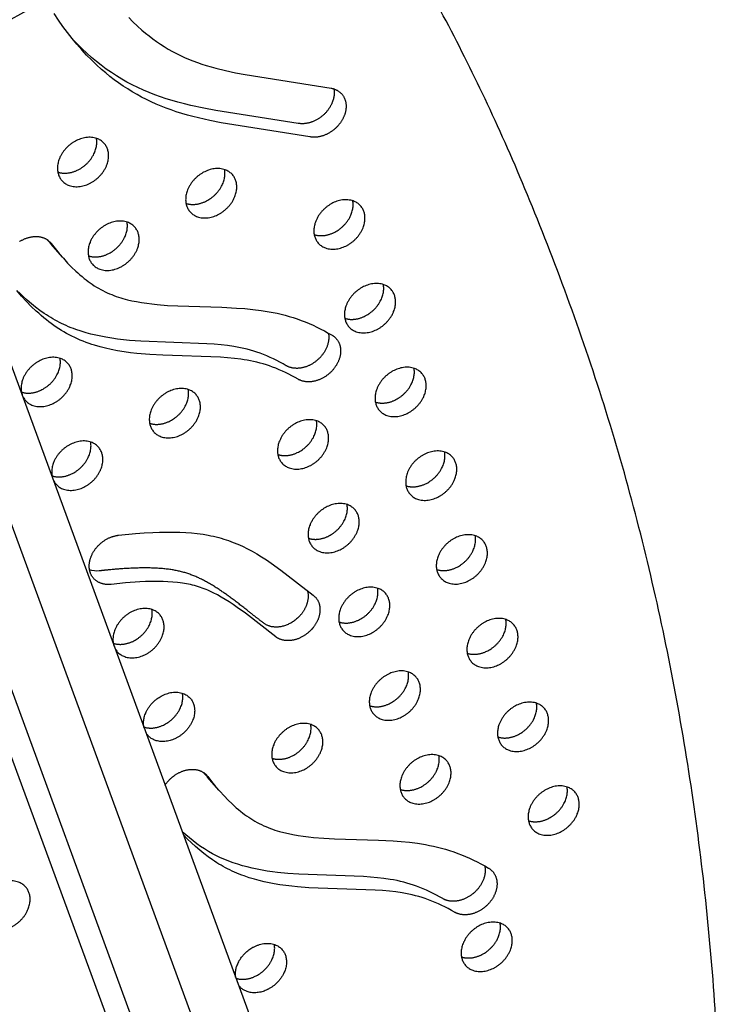
# Model space of a CAD drawing. Units: millimetres. Extents: x 69417 to 83229, y -10359 to 6803.
# Drawn here: x 79501 to 79818, y -793 to -349 of the extents above; entities that cross this region are included whole.
import ezdxf

# ---------------------------------------------------------------- set-up
doc = ezdxf.new("R2010")
doc.units = ezdxf.units.MM
doc.header["$LTSCALE"] = 500
doc.layers.add('Make2D$visible$lines', color=7, linetype='Continuous', true_color=0x000000)

msp = doc.modelspace()

# ---------------------------------------------------------------- linework, layer by layer
at = {"layer": 'Make2D$visible$lines'}
for p, q in [((79273.744, 104.411), (79773.596, -1258.286)), ((79775.104, -1333.601), (79254.396, 85.954)), ((79708.973, -1258.338), (79218.079, 79.94)), ((79728.319, -1280.43), (79229.644, 79.059)), ((79520.285, -455.868), (79515.167, -450.024)), ((79590.791, -696.201), (79585.673, -690.357))]:
    msp.add_line(p, q, dxfattribs=at)
for points in [[(79550.174, -347.815), (79552.105, -349.759), (79554.094, -351.644), (79556.139, -353.467), (79557.743, -354.817), (79559.38, -356.127), (79561.05, -357.395), (79562.751, -358.619), (79564.484, -359.799), (79566.247, -360.932), (79568.04, -362.016), (79569.863, -363.051), (79571.659, -364.006), (79573.48, -364.912), (79575.325, -365.769), (79577.192, -366.575), (79579.151, -367.358), (79581.13, -368.091), (79583.126, -368.776), (79585.136, -369.418), (79587.299, -370.059), (79589.474, -370.658), (79593.855, -371.743), (79598.268, -372.698), (79602.703, -373.552), (79641.397, -379.668), (79641.629, -379.712), (79641.861, -379.762), (79642.092, -379.818), (79642.322, -379.88), (79642.551, -379.949), (79642.779, -380.023), (79643.005, -380.104), (79643.229, -380.191), (79643.451, -380.285), (79643.671, -380.386), (79643.889, -380.493), (79644.104, -380.606), (79644.315, -380.726), (79644.524, -380.853), (79644.729, -380.987), (79644.93, -381.127), (79645.126, -381.274), (79645.319, -381.427), (79645.507, -381.587), (79645.69, -381.753), (79645.868, -381.926), (79646.041, -382.105), (79646.208, -382.29), (79646.37, -382.481), (79646.526, -382.678), (79646.675, -382.881), (79646.818, -383.089), (79646.955, -383.302), (79647.084, -383.521), (79647.207, -383.745), (79647.323, -383.973), (79647.432, -384.207), (79647.534, -384.444), (79647.628, -384.685), (79647.715, -384.931), (79647.795, -385.18), (79647.867, -385.432), (79647.931, -385.687), (79647.988, -385.945), (79648.037, -386.206), (79648.079, -386.468), (79648.113, -386.733), (79648.14, -386.999), (79648.159, -387.267), (79648.17, -387.536), (79648.174, -387.806), (79648.172, -388.076), (79648.161, -388.346), (79648.144, -388.617), (79648.12, -388.887), (79648.09, -389.157), (79648.052, -389.426), (79648.008, -389.695), (79647.958, -389.962), (79647.902, -390.227), (79647.84, -390.491), (79647.772, -390.753), (79647.698, -391.013), (79647.619, -391.271), (79647.535, -391.526), (79647.446, -391.779), (79647.352, -392.029), (79647.254, -392.277), (79647.151, -392.521), (79647.043, -392.764), (79646.929, -393.009), (79646.809, -393.254), (79646.682, -393.5), (79646.549, -393.747), (79646.41, -393.994), (79646.264, -394.241), (79646.112, -394.488), (79645.954, -394.735), (79645.789, -394.981), (79645.617, -395.227), (79645.44, -395.471), (79645.256, -395.714), (79645.065, -395.956), (79644.869, -396.195), (79644.667, -396.433), (79644.458, -396.668), (79644.244, -396.901), (79644.024, -397.131), (79643.798, -397.357), (79643.567, -397.58), (79643.33, -397.8), (79643.088, -398.016), (79642.842, -398.227), (79642.591, -398.434), (79642.335, -398.637), (79642.075, -398.834), (79641.811, -399.026), (79641.543, -399.214), (79641.271, -399.395), (79640.996, -399.571), (79640.719, -399.741), (79640.438, -399.905), (79640.155, -400.062), (79639.87, -400.213), (79639.583, -400.358), (79639.295, -400.496), (79639.005, -400.627), (79638.714, -400.751), (79638.423, -400.869), (79638.131, -400.979), (79637.839, -401.082), (79637.548, -401.179), (79637.256, -401.268), (79636.966, -401.35), (79636.676, -401.425), (79636.388, -401.493), (79636.102, -401.553), (79635.817, -401.607), (79635.534, -401.654), (79635.254, -401.694), (79634.976, -401.727), (79634.7, -401.753), (79634.428, -401.773), (79634.159, -401.786), (79633.893, -401.793), (79633.631, -401.794), (79633.372, -401.789), (79633.117, -401.777), (79632.866, -401.76), (79632.619, -401.737), (79632.376, -401.709), (79632.137, -401.676), (79631.903, -401.637), (79591.917, -395.285), (79586.789, -394.264), (79581.691, -393.111), (79579.156, -392.475), (79576.634, -391.794), (79574.125, -391.066), (79571.632, -390.285), (79569.318, -389.506), (79567.022, -388.675), (79564.746, -387.789), (79562.494, -386.846), (79560.312, -385.862), (79558.156, -384.821), (79556.029, -383.724), (79553.932, -382.571), (79551.81, -381.331), (79549.721, -380.036), (79547.666, -378.686), (79545.647, -377.284), (79543.664, -375.831), (79541.718, -374.328), (79539.81, -372.777), (79537.942, -371.179), (79535.63, -369.089), (79533.382, -366.931), (79531.197, -364.708), (79529.076, -362.424), (79526.825, -359.857), (79524.649, -357.227), (79522.547, -354.536), (79520.519, -351.789), (79518.538, -348.95), (79516.63, -346.06)], [(79642.679, -379.99), (79642.714, -380.19), (79642.745, -380.391), (79642.771, -380.593), (79642.793, -380.796), (79642.81, -381), (79642.824, -381.205), (79642.832, -381.411), (79642.837, -381.617), (79642.837, -381.823), (79642.833, -382.03), (79642.825, -382.237), (79642.813, -382.444), (79642.797, -382.651), (79642.777, -382.857), (79642.753, -383.064), (79642.725, -383.269), (79642.693, -383.475), (79642.657, -383.679), (79642.618, -383.883), (79642.575, -384.086), (79642.48, -384.49), (79642.37, -384.889), (79642.249, -385.282), (79642.115, -385.67), (79641.97, -386.052), (79641.815, -386.427), (79641.707, -386.67), (79641.592, -386.914), (79641.472, -387.16), (79641.345, -387.406), (79641.213, -387.653), (79641.073, -387.9), (79640.928, -388.147), (79640.775, -388.394), (79640.617, -388.641), (79640.452, -388.887), (79640.281, -389.133), (79640.103, -389.377), (79639.919, -389.62), (79639.729, -389.861), (79639.532, -390.101), (79639.33, -390.339), (79639.121, -390.574), (79638.907, -390.807), (79638.687, -391.036), (79638.461, -391.263), (79638.23, -391.486), (79637.993, -391.706), (79637.752, -391.921), (79637.505, -392.133), (79637.254, -392.34), (79636.998, -392.542), (79636.738, -392.74), (79636.474, -392.932), (79636.206, -393.119), (79635.934, -393.301), (79635.66, -393.477), (79635.382, -393.646), (79635.102, -393.81), (79634.819, -393.968), (79634.534, -394.119), (79634.247, -394.264), (79633.958, -394.401), (79633.668, -394.533), (79633.378, -394.657), (79633.086, -394.774), (79632.794, -394.885), (79632.503, -394.988), (79632.211, -395.084), (79631.92, -395.173), (79631.629, -395.255), (79631.34, -395.33), (79631.052, -395.398), (79630.765, -395.459), (79630.48, -395.513), (79630.197, -395.56), (79629.917, -395.599), (79629.639, -395.633), (79629.364, -395.659), (79629.091, -395.679), (79628.822, -395.692), (79628.556, -395.699), (79628.294, -395.7), (79628.035, -395.694), (79627.78, -395.683), (79627.529, -395.666), (79627.282, -395.643), (79627.039, -395.615), (79626.8, -395.581), (79626.566, -395.542), (79589.497, -389.722), (79584.034, -388.698), (79578.176, -387.444), (79575.264, -386.746), (79572.365, -385.992), (79569.733, -385.252), (79567.117, -384.457), (79564.52, -383.602), (79561.947, -382.681), (79559.358, -381.673), (79556.8, -380.591), (79554.274, -379.434), (79551.785, -378.201), (79549.385, -376.92), (79547.023, -375.568), (79544.703, -374.147), (79542.425, -372.659), (79540.102, -371.041), (79537.827, -369.357), (79535.602, -367.607), (79533.427, -365.794), (79531.303, -363.921), (79529.232, -361.991), (79527.213, -360.006), (79525.248, -357.968)], [(79500.889, -448.882), (79501.137, -448.725), (79501.39, -448.572), (79501.647, -448.422), (79501.908, -448.277), (79502.173, -448.136), (79502.441, -448), (79502.713, -447.869), (79502.988, -447.743), (79503.266, -447.622), (79503.547, -447.507), (79503.831, -447.397), (79504.116, -447.293), (79504.405, -447.195), (79504.694, -447.104), (79504.986, -447.019), (79505.279, -446.94), (79505.573, -446.868), (79505.867, -446.803), (79506.162, -446.745), (79506.458, -446.694), (79506.753, -446.651), (79507.048, -446.614), (79507.342, -446.585), (79507.635, -446.563), (79507.927, -446.549), (79508.217, -446.542), (79508.506, -446.543), (79508.792, -446.551), (79509.076, -446.566), (79509.357, -446.589), (79509.635, -446.619), (79509.91, -446.657), (79510.181, -446.702), (79510.449, -446.754), (79510.712, -446.813), (79510.972, -446.878), (79511.227, -446.951), (79511.477, -447.03), (79511.722, -447.116), (79511.963, -447.208), (79512.198, -447.306), (79512.428, -447.411), (79512.652, -447.52), (79512.871, -447.636), (79513.084, -447.757), (79513.291, -447.883), (79513.492, -448.014), (79513.687, -448.15), (79513.876, -448.29), (79514.06, -448.435), (79514.237, -448.584), (79514.407, -448.736), (79514.572, -448.892), (79514.73, -449.052), (79514.883, -449.215), (79515.029, -449.38), (79515.169, -449.549), (79515.303, -449.72), (79517.063, -451.985), (79518.874, -454.211), (79520.742, -456.389), (79522.673, -458.512), (79524.451, -460.349), (79526.289, -462.127), (79527.23, -462.991), (79528.188, -463.838), (79529.162, -464.665), (79530.153, -465.473), (79531.034, -466.162), (79531.929, -466.835), (79532.837, -467.489), (79533.758, -468.124), (79534.693, -468.739), (79535.641, -469.333), (79536.602, -469.904), (79537.577, -470.453), (79538.546, -470.967), (79539.527, -471.458), (79540.52, -471.924), (79541.524, -472.367), (79542.53, -472.782), (79543.546, -473.174), (79544.57, -473.544), (79545.601, -473.892), (79546.595, -474.206), (79547.595, -474.502), (79549.608, -475.043), (79551.638, -475.519), (79553.681, -475.937), (79556, -476.346), (79558.329, -476.695), (79560.666, -476.989), (79563.008, -477.236), (79567.697, -477.613), (79572.394, -477.871), (79592.222, -478.485), (79598.826, -478.806), (79602.52, -479.071), (79606.206, -479.422), (79609.88, -479.879), (79611.71, -480.153), (79613.535, -480.461), (79615.329, -480.801), (79617.117, -481.178), (79618.895, -481.594), (79620.664, -482.05), (79622.511, -482.574), (79624.345, -483.142), (79626.164, -483.754), (79627.969, -484.408), (79629.761, -485.104), (79631.537, -485.839), (79633.296, -486.612), (79635.038, -487.424), (79636.763, -488.272), (79638.47, -489.156), (79640.159, -490.074), (79641.828, -491.027), (79642.018, -491.141), (79642.206, -491.261), (79642.391, -491.387), (79642.573, -491.519), (79642.753, -491.657), (79642.929, -491.801), (79643.102, -491.951), (79643.271, -492.108), (79643.437, -492.27), (79643.598, -492.439), (79643.756, -492.613), (79643.908, -492.794), (79644.056, -492.981), (79644.199, -493.173), (79644.337, -493.372), (79644.469, -493.576), (79644.596, -493.786), (79644.716, -494.001), (79644.831, -494.221), (79644.939, -494.447), (79645.041, -494.678), (79645.136, -494.914), (79645.225, -495.154), (79645.306, -495.399), (79645.381, -495.649), (79645.448, -495.902), (79645.508, -496.159), (79645.56, -496.42), (79645.605, -496.684), (79645.643, -496.952), (79645.672, -497.222), (79645.694, -497.495), (79645.709, -497.77), (79645.715, -498.047), (79645.714, -498.326), (79645.706, -498.607), (79645.689, -498.888), (79645.665, -499.171), (79645.633, -499.454), (79645.594, -499.738), (79645.548, -500.021), (79645.494, -500.305), (79645.434, -500.588), (79645.366, -500.87), (79645.291, -501.151), (79645.21, -501.431), (79645.122, -501.709), (79645.027, -501.985), (79644.927, -502.26), (79644.821, -502.532), (79644.708, -502.801), (79644.591, -503.068), (79644.467, -503.332), (79644.339, -503.593), (79644.206, -503.851), (79644.068, -504.105), (79643.926, -504.356), (79643.779, -504.603), (79643.628, -504.846), (79643.474, -505.085), (79643.316, -505.319), (79643.154, -505.55), (79642.99, -505.776), (79642.822, -505.998), (79642.651, -506.218), (79642.473, -506.437), (79642.29, -506.655), (79642.101, -506.871), (79641.907, -507.087), (79641.706, -507.301), (79641.5, -507.513), (79641.289, -507.724), (79641.072, -507.932), (79640.849, -508.137), (79640.621, -508.34), (79640.388, -508.54), (79640.15, -508.737), (79639.906, -508.93), (79639.658, -509.119), (79639.405, -509.305), (79639.148, -509.486), (79638.886, -509.663), (79638.62, -509.836), (79638.351, -510.003), (79638.077, -510.165), (79637.8, -510.322), (79637.52, -510.474), (79637.237, -510.619), (79636.951, -510.759), (79636.662, -510.892), (79636.371, -511.02), (79636.079, -511.14), (79635.784, -511.255), (79635.489, -511.362), (79635.192, -511.462), (79634.895, -511.556), (79634.597, -511.642), (79634.298, -511.721), (79634, -511.793), (79633.703, -511.858), (79633.406, -511.915), (79633.11, -511.965), (79632.816, -512.008), (79632.523, -512.043), (79632.232, -512.071), (79631.943, -512.092), (79631.656, -512.105), (79631.372, -512.111), (79631.091, -512.11), (79630.813, -512.102), (79630.539, -512.087), (79630.268, -512.065), (79630.001, -512.036), (79629.738, -512.001), (79629.479, -511.96), (79629.225, -511.912), (79628.975, -511.858), (79628.729, -511.798), (79628.489, -511.732), (79628.253, -511.661), (79628.022, -511.584), (79627.797, -511.502), (79627.576, -511.415), (79627.361, -511.324), (79627.152, -511.227), (79626.947, -511.126), (79626.748, -511.021), (79626.555, -510.912), (79625.171, -510.123), (79623.771, -509.361), (79622.356, -508.628), (79620.926, -507.924), (79619.481, -507.251), (79618.022, -506.611), (79616.549, -506.003), (79615.062, -505.43), (79613.659, -504.927), (79612.244, -504.455), (79610.819, -504.017), (79609.383, -503.614), (79607.953, -503.25), (79606.515, -502.919), (79605.069, -502.621), (79603.617, -502.354), (79602.205, -502.123), (79600.788, -501.918), (79597.946, -501.573), (79594.784, -501.275), (79591.616, -501.047), (79565.506, -500.133), (79559.695, -499.802), (79553.897, -499.3), (79550.987, -498.965), (79548.086, -498.566), (79545.196, -498.093), (79542.321, -497.539), (79539.788, -496.973), (79537.274, -496.332), (79534.782, -495.61), (79533.546, -495.217), (79532.317, -494.803), (79530.989, -494.326), (79529.672, -493.823), (79528.366, -493.291), (79527.071, -492.729), (79525.836, -492.16), (79524.614, -491.564), (79523.405, -490.941), (79522.21, -490.291), (79521.015, -489.607), (79519.836, -488.897), (79518.673, -488.162), (79517.524, -487.403), (79516.392, -486.62), (79515.274, -485.816), (79514.173, -484.99), (79513.088, -484.143), (79511.908, -483.186), (79510.748, -482.206), (79509.607, -481.204), (79508.484, -480.182), (79506.292, -478.078), (79504.17, -475.904), (79501.906, -473.431), (79499.716, -470.892)], [(79640.175, -490.084), (79640.235, -490.386), (79640.284, -490.692), (79640.323, -491.002), (79640.352, -491.316), (79640.37, -491.633), (79640.379, -491.953), (79640.377, -492.275), (79640.365, -492.599), (79640.342, -492.924), (79640.31, -493.251), (79640.267, -493.578), (79640.215, -493.905), (79640.153, -494.232), (79640.082, -494.558), (79640.001, -494.884), (79639.911, -495.207), (79639.813, -495.529), (79639.706, -495.848), (79639.59, -496.165), (79639.467, -496.479), (79639.336, -496.789), (79639.198, -497.096), (79639.052, -497.399), (79638.9, -497.697), (79638.742, -497.991), (79638.578, -498.28), (79638.408, -498.565), (79638.232, -498.844), (79638.052, -499.117), (79637.868, -499.385), (79637.679, -499.647), (79637.486, -499.904), (79637.314, -500.123), (79637.137, -500.342), (79636.953, -500.56), (79636.765, -500.777), (79636.57, -500.993), (79636.37, -501.207), (79636.164, -501.419), (79635.952, -501.629), (79635.735, -501.837), (79635.512, -502.043), (79635.284, -502.246), (79635.051, -502.446), (79634.813, -502.642), (79634.57, -502.836), (79634.321, -503.025), (79634.069, -503.211), (79633.811, -503.392), (79633.55, -503.569), (79633.284, -503.741), (79633.014, -503.909), (79632.74, -504.071), (79632.463, -504.228), (79632.183, -504.379), (79631.9, -504.525), (79631.614, -504.665), (79631.325, -504.798), (79631.035, -504.925), (79630.742, -505.046), (79630.448, -505.16), (79630.152, -505.268), (79629.855, -505.368), (79629.558, -505.461), (79629.26, -505.548), (79628.962, -505.627), (79628.664, -505.699), (79628.366, -505.764), (79628.069, -505.821), (79627.773, -505.871), (79627.479, -505.914), (79627.186, -505.949), (79626.895, -505.977), (79626.606, -505.997), (79626.319, -506.01), (79626.035, -506.017), (79625.754, -506.016), (79625.477, -506.007), (79625.202, -505.992), (79624.931, -505.971), (79624.664, -505.942), (79624.401, -505.907), (79624.142, -505.865), (79623.888, -505.817), (79623.638, -505.764), (79623.392, -505.704), (79623.152, -505.638), (79622.916, -505.567), (79622.686, -505.49), (79622.46, -505.408), (79622.24, -505.321), (79622.025, -505.229), (79621.815, -505.133), (79621.611, -505.032), (79621.412, -504.927), (79621.218, -504.817), (79619.798, -504.008), (79618.362, -503.228), (79616.91, -502.478), (79615.442, -501.759), (79613.959, -501.073), (79612.46, -500.421), (79610.947, -499.804), (79609.419, -499.223), (79607.993, -498.72), (79606.556, -498.25), (79605.107, -497.814), (79603.649, -497.415), (79602.144, -497.043), (79600.629, -496.708), (79599.108, -496.408), (79597.58, -496.142), (79594.741, -495.729), (79591.891, -495.404), (79588.681, -495.12), (79585.464, -494.903), (79555.585, -493.789), (79550.476, -493.393), (79547.814, -493.126), (79545.158, -492.809), (79542.51, -492.436), (79539.871, -492.001), (79537.629, -491.576), (79535.398, -491.098), (79533.179, -490.564), (79530.976, -489.969), (79528.689, -489.279), (79526.426, -488.514), (79525.305, -488.103), (79524.191, -487.672), (79523.086, -487.221), (79521.989, -486.748), (79520.967, -486.285), (79519.954, -485.803), (79518.95, -485.303), (79517.955, -484.785), (79516.97, -484.249), (79515.994, -483.695), (79515.028, -483.124), (79514.072, -482.537), (79513.069, -481.895), (79512.078, -481.236), (79510.131, -479.865), (79508.232, -478.428), (79506.379, -476.932), (79504.382, -475.21), (79502.441, -473.425), (79500.554, -471.583)], [(79566.599, -693.969), (79566.775, -693.706), (79566.956, -693.446), (79567.143, -693.19), (79567.335, -692.937), (79567.532, -692.688), (79567.733, -692.442), (79567.94, -692.201), (79568.152, -691.963), (79568.368, -691.729), (79568.588, -691.5), (79568.813, -691.276), (79569.042, -691.056), (79569.276, -690.84), (79569.513, -690.63), (79569.754, -690.424), (79569.999, -690.224), (79570.445, -689.876), (79570.675, -689.707), (79570.911, -689.54), (79571.15, -689.376), (79571.395, -689.215), (79571.643, -689.058), (79571.896, -688.905), (79572.153, -688.755), (79572.414, -688.61), (79572.679, -688.469), (79572.947, -688.333), (79573.219, -688.202), (79573.494, -688.076), (79573.772, -687.955), (79574.053, -687.839), (79574.336, -687.73), (79574.622, -687.626), (79574.91, -687.528), (79575.2, -687.437), (79575.492, -687.351), (79575.784, -687.273), (79576.078, -687.201), (79576.373, -687.136), (79576.668, -687.078), (79576.963, -687.027), (79577.259, -686.983), (79577.554, -686.947), (79577.848, -686.918), (79578.141, -686.896), (79578.433, -686.882), (79578.723, -686.875), (79579.012, -686.876), (79579.298, -686.884), (79579.582, -686.899), (79579.863, -686.922), (79580.141, -686.952), (79580.416, -686.99), (79580.687, -687.035), (79580.955, -687.087), (79581.218, -687.145), (79581.477, -687.211), (79581.732, -687.284), (79581.982, -687.363), (79582.228, -687.449), (79582.468, -687.541), (79582.703, -687.639), (79582.933, -687.743), (79583.158, -687.853), (79583.376, -687.969), (79583.589, -688.09), (79583.796, -688.216), (79583.998, -688.347), (79584.193, -688.483), (79584.382, -688.623), (79584.565, -688.768), (79584.742, -688.916), (79584.913, -689.069), (79585.078, -689.225), (79585.236, -689.385), (79585.389, -689.548), (79585.535, -689.713), (79585.675, -689.882), (79585.809, -690.053), (79587.569, -692.318), (79589.38, -694.544), (79591.248, -696.722), (79593.178, -698.844), (79594.957, -700.682), (79596.794, -702.46), (79597.736, -703.324), (79598.694, -704.171), (79599.668, -704.998), (79600.659, -705.806), (79601.54, -706.495), (79602.435, -707.168), (79603.343, -707.822), (79604.264, -708.457), (79605.199, -709.072), (79606.147, -709.665), (79607.108, -710.237), (79608.083, -710.785), (79609.052, -711.3), (79610.033, -711.79), (79611.026, -712.257), (79612.03, -712.7), (79613.036, -713.115), (79614.052, -713.507), (79615.076, -713.876), (79616.107, -714.225), (79617.101, -714.539), (79618.1, -714.835), (79620.114, -715.375), (79622.144, -715.852), (79624.187, -716.27), (79626.506, -716.679), (79628.835, -717.028), (79631.172, -717.322), (79633.514, -717.569), (79638.203, -717.946), (79642.9, -718.204), (79662.727, -718.818), (79669.332, -719.139), (79673.026, -719.404), (79676.712, -719.755), (79680.385, -720.212), (79682.215, -720.486), (79684.04, -720.794), (79685.835, -721.134), (79687.622, -721.511), (79689.401, -721.927), (79691.17, -722.383), (79693.017, -722.907), (79694.85, -723.475), (79696.67, -724.087), (79698.475, -724.741), (79700.267, -725.436), (79702.042, -726.172), (79703.802, -726.945), (79705.544, -727.757), (79707.269, -728.605), (79708.976, -729.489), (79710.665, -730.407), (79712.334, -731.359), (79712.524, -731.474), (79712.711, -731.594), (79712.896, -731.72), (79713.079, -731.852), (79713.258, -731.99), (79713.435, -732.134), (79713.608, -732.284), (79713.777, -732.441), (79713.943, -732.603), (79714.104, -732.772), (79714.261, -732.946), (79714.414, -733.127), (79714.562, -733.314), (79714.705, -733.506), (79714.843, -733.705), (79714.975, -733.909), (79715.101, -734.118), (79715.222, -734.334), (79715.337, -734.554), (79715.445, -734.78), (79715.547, -735.011), (79715.642, -735.247), (79715.731, -735.487), (79715.812, -735.732), (79715.887, -735.981), (79715.954, -736.235), (79716.014, -736.492), (79716.066, -736.753), (79716.111, -737.017), (79716.148, -737.285), (79716.178, -737.555), (79716.2, -737.828), (79716.215, -738.103), (79716.221, -738.38), (79716.22, -738.659), (79716.211, -738.94), (79716.195, -739.221), (79716.171, -739.504), (79716.139, -739.787), (79716.1, -740.071), (79716.054, -740.354), (79716, -740.638), (79715.939, -740.921), (79715.871, -741.203), (79715.797, -741.484), (79715.715, -741.764), (79715.627, -742.042), (79715.533, -742.318), (79715.433, -742.593), (79715.326, -742.865), (79715.214, -743.134), (79715.096, -743.401), (79714.973, -743.665), (79714.845, -743.926), (79714.712, -744.184), (79714.574, -744.438), (79714.431, -744.689), (79714.285, -744.936), (79714.134, -745.179), (79713.979, -745.417), (79713.821, -745.652), (79713.66, -745.883), (79713.495, -746.109), (79713.328, -746.331), (79713.156, -746.551), (79712.979, -746.769), (79712.796, -746.987), (79712.607, -747.204), (79712.412, -747.42), (79712.212, -747.634), (79712.006, -747.846), (79711.794, -748.056), (79711.577, -748.265), (79711.355, -748.47), (79711.127, -748.673), (79710.894, -748.873), (79710.655, -749.07), (79710.412, -749.263), (79710.164, -749.452), (79709.911, -749.638), (79709.654, -749.819), (79709.392, -749.996), (79709.126, -750.169), (79708.856, -750.336), (79708.583, -750.498), (79708.306, -750.655), (79708.026, -750.807), (79707.742, -750.952), (79707.456, -751.092), (79707.168, -751.225), (79706.877, -751.353), (79706.584, -751.473), (79706.29, -751.587), (79705.994, -751.695), (79705.698, -751.795), (79705.4, -751.889), (79705.102, -751.975), (79704.804, -752.054), (79704.506, -752.126), (79704.209, -752.191), (79703.912, -752.248), (79703.616, -752.298), (79703.321, -752.341), (79703.028, -752.376), (79702.737, -752.404), (79702.448, -752.424), (79702.162, -752.438), (79701.878, -752.444), (79701.597, -752.443), (79701.319, -752.435), (79701.045, -752.42), (79700.774, -752.398), (79700.507, -752.369), (79700.244, -752.334), (79699.985, -752.293), (79699.73, -752.245), (79699.48, -752.191), (79699.235, -752.131), (79698.994, -752.065), (79698.759, -751.994), (79698.528, -751.917), (79698.302, -751.835), (79698.082, -751.748), (79697.867, -751.656), (79697.657, -751.56), (79697.453, -751.459), (79697.254, -751.354), (79697.061, -751.245), (79695.641, -750.436), (79694.205, -749.656), (79692.752, -748.905), (79691.284, -748.187), (79689.801, -747.5), (79688.303, -746.848), (79686.789, -746.231), (79685.262, -745.651), (79683.836, -745.147), (79682.398, -744.677), (79680.95, -744.242), (79679.491, -743.842), (79677.986, -743.47), (79676.472, -743.135), (79674.95, -742.835), (79673.422, -742.569), (79670.584, -742.157), (79667.734, -741.832), (79664.523, -741.547), (79661.307, -741.331), (79631.427, -740.217), (79626.318, -739.821), (79623.657, -739.553), (79621.001, -739.236), (79618.352, -738.863), (79615.714, -738.428), (79613.471, -738.004), (79611.24, -737.526), (79609.022, -736.991), (79606.819, -736.397), (79604.532, -735.706), (79602.268, -734.942), (79601.147, -734.531), (79600.033, -734.1), (79598.928, -733.648), (79597.831, -733.176), (79596.81, -732.712), (79595.797, -732.23), (79594.793, -731.73), (79593.798, -731.212), (79592.812, -730.676), (79591.836, -730.122), (79590.87, -729.552), (79589.914, -728.964), (79588.911, -728.323), (79587.92, -727.663), (79585.974, -726.292), (79584.074, -724.856), (79582.222, -723.359), (79580.296, -721.701), (79578.422, -719.983), (79576.598, -718.212), (79574.824, -716.392)], [(79710.681, -730.417), (79710.74, -730.719), (79710.79, -731.025), (79710.829, -731.335), (79710.857, -731.649), (79710.876, -731.966), (79710.884, -732.285), (79710.882, -732.608), (79710.87, -732.932), (79710.848, -733.257), (79710.815, -733.584), (79710.773, -733.911), (79710.721, -734.238), (79710.659, -734.565), (79710.587, -734.891), (79710.507, -735.216), (79710.417, -735.54), (79710.318, -735.862), (79710.211, -736.181), (79710.096, -736.498), (79709.973, -736.812), (79709.842, -737.122), (79709.703, -737.429), (79709.558, -737.732), (79709.406, -738.03), (79709.248, -738.324), (79709.083, -738.613), (79708.913, -738.898), (79708.738, -739.176), (79708.558, -739.45), (79708.373, -739.718), (79708.184, -739.98), (79707.991, -740.237), (79707.82, -740.456), (79707.642, -740.675), (79707.459, -740.893), (79707.27, -741.11), (79707.076, -741.325), (79706.875, -741.539), (79706.669, -741.752), (79706.458, -741.962), (79706.241, -742.17), (79706.018, -742.376), (79705.79, -742.579), (79705.557, -742.778), (79705.319, -742.975), (79705.075, -743.168), (79704.827, -743.358), (79704.574, -743.544), (79704.317, -743.725), (79704.055, -743.902), (79703.789, -744.074), (79703.52, -744.242), (79703.246, -744.404), (79702.969, -744.561), (79702.689, -744.712), (79702.406, -744.858), (79702.12, -744.997), (79701.831, -745.131), (79701.54, -745.258), (79701.248, -745.379), (79700.953, -745.493), (79700.658, -745.6), (79700.361, -745.701), (79700.063, -745.794), (79699.766, -745.881), (79699.467, -745.96), (79699.169, -746.032), (79698.872, -746.097), (79698.575, -746.154), (79698.279, -746.204), (79697.984, -746.246), (79697.692, -746.282), (79697.4, -746.31), (79697.112, -746.33), (79696.825, -746.343), (79696.541, -746.349), (79696.26, -746.348), (79695.982, -746.34), (79695.708, -746.325), (79695.437, -746.303), (79695.17, -746.275), (79694.907, -746.24), (79694.648, -746.198), (79694.394, -746.15), (79694.143, -746.096), (79693.898, -746.036), (79693.658, -745.971), (79693.422, -745.899), (79693.191, -745.823), (79692.966, -745.741), (79692.745, -745.654), (79692.53, -745.562), (79692.321, -745.466), (79692.116, -745.365), (79691.917, -745.26), (79691.724, -745.15), (79690.304, -744.341), (79688.868, -743.561), (79687.416, -742.811), (79685.948, -742.092), (79684.464, -741.406), (79682.966, -740.754), (79681.453, -740.137), (79679.925, -739.556), (79678.499, -739.053), (79677.062, -738.583), (79675.613, -738.147), (79674.155, -737.747), (79672.649, -737.375), (79671.135, -737.04), (79669.613, -736.741), (79668.085, -736.474), (79665.247, -736.062), (79662.397, -735.737), (79659.186, -735.452), (79655.97, -735.236), (79626.839, -734.169), (79621.944, -733.813), (79617.296, -733.343), (79614.979, -733.051), (79612.668, -732.715), (79610.365, -732.331), (79608.073, -731.896), (79605.791, -731.405), (79603.523, -730.855), (79601.448, -730.293), (79599.388, -729.674), (79597.347, -728.994), (79595.328, -728.252), (79593.463, -727.498), (79591.624, -726.686), (79589.811, -725.816), (79588.028, -724.887), (79586.188, -723.848), (79584.384, -722.748), (79582.615, -721.589), (79580.884, -720.375), (79579.188, -719.11), (79577.531, -717.797), (79575.91, -716.438), (79574.327, -715.039)]]:
    msp.add_lwpolyline(points, dxfattribs=at)
msp.add_lwpolyline([(79542.237, -603.439), (79541.984, -603.464), (79541.73, -603.483), (79541.475, -603.496), (79541.219, -603.504), (79540.962, -603.507), (79540.705, -603.503), (79540.448, -603.493), (79540.19, -603.477), (79539.933, -603.455), (79539.676, -603.426), (79539.419, -603.391), (79539.164, -603.349), (79538.91, -603.3), (79538.657, -603.244), (79538.406, -603.182), (79538.157, -603.112), (79537.911, -603.036), (79537.667, -602.952), (79537.425, -602.862), (79537.187, -602.764), (79536.952, -602.66), (79536.721, -602.548), (79536.494, -602.429), (79536.271, -602.304), (79536.052, -602.172), (79535.838, -602.032), (79535.629, -601.887), (79535.425, -601.734), (79535.227, -601.575), (79535.034, -601.41), (79534.846, -601.239), (79534.665, -601.061), (79534.49, -600.878), (79534.322, -600.689), (79534.16, -600.495), (79534.005, -600.295), (79533.856, -600.091), (79533.714, -599.882), (79533.58, -599.668), (79533.452, -599.449), (79533.332, -599.227), (79533.219, -599.001), (79533.113, -598.772), (79533.015, -598.539), (79532.924, -598.303), (79532.84, -598.064), (79532.764, -597.823), (79532.695, -597.579), (79532.633, -597.334), (79532.578, -597.087), (79532.531, -596.839), (79532.49, -596.589), (79532.456, -596.338), (79532.43, -596.087), (79532.41, -595.835), (79532.396, -595.584), (79532.39, -595.332), (79532.389, -595.08), (79532.395, -594.829), (79532.407, -594.579), (79532.424, -594.33), (79532.448, -594.081), (79532.477, -593.834), (79532.511, -593.589), (79532.551, -593.343), (79532.597, -593.094), (79532.649, -592.843), (79532.708, -592.589), (79532.773, -592.333), (79532.844, -592.075), (79532.922, -591.815), (79533.006, -591.553), (79533.098, -591.29), (79533.196, -591.026), (79533.301, -590.761), (79533.412, -590.494), (79533.531, -590.228), (79533.657, -589.961), (79533.789, -589.693), (79533.929, -589.426), (79534.075, -589.16), (79534.228, -588.894), (79534.388, -588.629), (79534.555, -588.366), (79534.728, -588.103), (79534.908, -587.843), (79535.094, -587.585), (79535.287, -587.329), (79535.486, -587.076), (79535.691, -586.826), (79535.901, -586.578), (79536.118, -586.335), (79536.339, -586.095), (79536.567, -585.859), (79536.799, -585.627), (79537.036, -585.399), (79537.278, -585.176), (79537.524, -584.959), (79537.774, -584.746), (79538.028, -584.538), (79538.285, -584.336), (79538.546, -584.14), (79538.81, -583.95), (79539.077, -583.765), (79539.346, -583.587), (79539.617, -583.414), (79539.89, -583.249), (79540.165, -583.089), (79540.441, -582.937), (79540.718, -582.79), (79540.996, -582.651), (79541.274, -582.518), (79541.553, -582.392), (79541.831, -582.273), (79542.11, -582.16), (79542.387, -582.054), (79542.664, -581.955), (79542.939, -581.863), (79543.214, -581.777), (79543.486, -581.697), (79543.757, -581.625), (79544.026, -581.558), (79544.293, -581.498), (79544.558, -581.445), (79544.82, -581.397), (79545.079, -581.355), (79545.336, -581.32), (79545.589, -581.29), (79553.297, -580.543), (79557.158, -580.248), (79561.023, -580.021), (79564.089, -579.899), (79567.157, -579.835), (79570.225, -579.837), (79573.293, -579.914), (79575.901, -580.043), (79578.504, -580.239), (79581.101, -580.509), (79583.688, -580.861), (79586.068, -581.266), (79587.252, -581.498), (79588.432, -581.751), (79589.607, -582.026), (79590.777, -582.324), (79591.94, -582.644), (79593.097, -582.988), (79594.17, -583.331), (79595.237, -583.694), (79596.297, -584.078), (79597.35, -584.48), (79599.434, -585.341), (79601.487, -586.272), (79603.678, -587.354), (79605.834, -588.505), (79607.954, -589.72), (79610.041, -590.991), (79612.274, -592.429), (79614.472, -593.919), (79618.786, -597.02), (79633.328, -608.257), (79633.5, -608.392), (79633.67, -608.532), (79633.836, -608.679), (79633.999, -608.832), (79634.159, -608.99), (79634.315, -609.155), (79634.467, -609.325), (79634.615, -609.501), (79634.758, -609.683), (79634.897, -609.871), (79635.031, -610.065), (79635.161, -610.264), (79635.285, -610.469), (79635.403, -610.68), (79635.516, -610.895), (79635.623, -611.117), (79635.724, -611.343), (79635.818, -611.575), (79635.906, -611.811), (79635.988, -612.052), (79636.062, -612.298), (79636.13, -612.548), (79636.191, -612.802), (79636.244, -613.06), (79636.29, -613.321), (79636.329, -613.587), (79636.36, -613.855), (79636.384, -614.127), (79636.4, -614.401), (79636.408, -614.677), (79636.409, -614.956), (79636.402, -615.237), (79636.387, -615.519), (79636.364, -615.803), (79636.334, -616.087), (79636.296, -616.373), (79636.251, -616.659), (79636.198, -616.945), (79636.138, -617.231), (79636.071, -617.517), (79635.996, -617.802), (79635.914, -618.086), (79635.826, -618.368), (79635.731, -618.65), (79635.629, -618.929), (79635.521, -619.207), (79635.406, -619.483), (79635.286, -619.756), (79635.16, -620.026), (79635.028, -620.293), (79634.892, -620.557), (79634.749, -620.818), (79634.602, -621.076), (79634.451, -621.33), (79634.295, -621.58), (79634.134, -621.826), (79633.97, -622.068), (79633.802, -622.305), (79633.631, -622.539), (79633.456, -622.768), (79633.278, -622.992), (79633.098, -623.212), (79632.729, -623.637), (79632.345, -624.05), (79632.145, -624.255), (79631.939, -624.458), (79631.727, -624.659), (79631.511, -624.858), (79631.289, -625.054), (79631.062, -625.248), (79630.83, -625.439), (79630.592, -625.627), (79630.35, -625.812), (79630.103, -625.994), (79629.852, -626.171), (79629.595, -626.345), (79629.335, -626.514), (79629.071, -626.679), (79628.802, -626.839), (79628.53, -626.994), (79628.254, -627.144), (79627.975, -627.288), (79627.693, -627.427), (79627.408, -627.56), (79627.12, -627.688), (79626.83, -627.809), (79626.538, -627.923), (79626.245, -628.031), (79625.95, -628.133), (79625.653, -628.228), (79625.356, -628.315), (79625.058, -628.396), (79624.76, -628.47), (79624.462, -628.536), (79624.164, -628.595), (79623.866, -628.647), (79623.57, -628.691), (79623.274, -628.728), (79622.981, -628.758), (79622.689, -628.78), (79622.398, -628.795), (79622.111, -628.802), (79621.826, -628.802), (79621.543, -628.795), (79621.264, -628.78), (79620.988, -628.759), (79620.716, -628.73), (79620.447, -628.695), (79620.183, -628.653), (79619.922, -628.604), (79619.666, -628.549), (79619.415, -628.488), (79619.168, -628.42), (79618.926, -628.346), (79618.69, -628.267), (79618.458, -628.182), (79618.232, -628.091), (79618.011, -627.995), (79617.795, -627.894), (79617.585, -627.789), (79617.38, -627.678), (79617.181, -627.564), (79616.988, -627.445), (79616.8, -627.322), (79616.618, -627.195), (79616.442, -627.065), (79602.791, -616.494), (79599.149, -613.835), (79597.296, -612.55), (79595.417, -611.304), (79593.686, -610.213), (79591.929, -609.166), (79590.143, -608.17), (79588.325, -607.231), (79586.692, -606.456), (79585.866, -606.09), (79585.033, -605.739), (79584.194, -605.404), (79583.349, -605.085), (79582.498, -604.785), (79581.64, -604.503), (79580.754, -604.235), (79579.862, -603.986), (79578.965, -603.756), (79578.063, -603.545), (79577.157, -603.351), (79576.247, -603.175), (79574.419, -602.871), (79573.334, -602.719), (79572.246, -602.588), (79570.064, -602.38), (79567.876, -602.238), (79565.685, -602.152), (79563.056, -602.113), (79560.427, -602.136), (79557.799, -602.212), (79555.172, -602.337), (79548.697, -602.805)], close=True, dxfattribs=at)
for centre, radius, start, end in [((79236.361, 132.771), 547.5, 215.12544, 324.87454), ((79595.021, -380.132), 106.12, 219.72604, 221.19437), ((79665.526, -620.465), 106.12, 219.72604, 221.19437)]:
    msp.add_arc(centre, radius, start, end, dxfattribs=at)
at = {"layer": 'Make2D$visible$lines', "extrusion": (0, 0, -1)}
msp.add_arc((-79535.681, -587.025), 10.391, 263.26323, 287.54983, dxfattribs=at)
at = {"layer": 'Make2D$visible$lines'}
for points, weights, degree, knots in [([(79769.347, -1246.701), (80003.824, -338.538), (79293.88, 62.867), (79291.085, 64.442), (79288.038, 65.443)], [0.989353098432, 0.845576525412, 1, 0.995229557249, 1], 2, [-5871.5497742, -5871.5497742, -5871.5497742, -4021.2255455, -4021.2255455, -4014.8306732, -4014.8306732, -4014.8306732]), ([(79231.325, 43.828), (79224.018, 34.401), (79221.318, 23.807), (78980.054, -922.937), (79745.806, -1306.278), (79747.979, -1307.366), (79750.631, -1305.938), (79753.283, -1304.511), (79754.077, -1301.825)], [0.936813940864, 0.940035941017, 1, 0.840063005975, 1, 0.883056400469, 1, 0.883056400469, 1], 2, [-3944.6976491, -3944.6976491, -3944.6976491, -3920.983754, -3920.983754, -2004.5957486, -2004.5957486, -1998.9653571, -1998.9653571, -1993.3349656, -1993.3349656, -1993.3349656]), ([(79518.607, -418.879), (79515.157, -409.439), (79526.153, -403.52), (79537.149, -397.601), (79540.599, -407.041), (79544.048, -416.481), (79533.052, -422.4), (79522.056, -428.319), (79518.607, -418.879)], [1, 0.707106781187, 1, 0.707106781187, 1, 0.707106781187, 1, 0.707106781187, 1], 2, [-79.7964534, -79.7964534, -79.7964534, -59.8473401, -59.8473401, -39.8982267, -39.8982267, -19.9491134, -19.9491134, 0, 0, 0]), ([(79518.238, -417.529), (79522.709, -419.001), (79527.715, -416.306), (79537.294, -411.15), (79535.631, -402.297)], [0.854572031427, 0.841339607546, 1, 0.734856364188, 0.949758991628], 2, [9.1426694, 9.1426694, 9.1426694, 19.9491134, 19.9491134, 38.0081878, 38.0081878, 38.0081878]), ([(79576.388, -432.963), (79572.939, -423.523), (79583.935, -417.603), (79594.931, -411.684), (79598.38, -421.124), (79601.829, -430.564), (79590.834, -436.483), (79579.838, -442.402), (79576.388, -432.963)], [1, 0.707106781187, 1, 0.707106781187, 1, 0.707106781187, 1, 0.707106781187, 1], 2, [-79.7964534, -79.7964534, -79.7964534, -59.8473401, -59.8473401, -39.8982267, -39.8982267, -19.9491134, -19.9491134, 0, 0, 0]), ([(79576.019, -431.612), (79580.491, -433.084), (79585.497, -430.389), (79595.075, -425.233), (79593.413, -416.381)], [0.854572031427, 0.841339607546, 1, 0.734856364188, 0.949758991628], 2, [9.1426694, 9.1426694, 9.1426694, 19.9491134, 19.9491134, 38.0081878, 38.0081878, 38.0081878]), ([(79634.17, -447.046), (79630.72, -437.606), (79641.716, -431.687), (79652.712, -425.768), (79656.161, -435.208), (79659.611, -444.647), (79648.615, -450.567), (79637.619, -456.486), (79634.17, -447.046)], [1, 0.707106781187, 1, 0.707106781187, 1, 0.707106781187, 1, 0.707106781187, 1], 2, [-79.7964534, -79.7964534, -79.7964534, -59.8473401, -59.8473401, -39.8982267, -39.8982267, -19.9491134, -19.9491134, 0, 0, 0]), ([(79633.8, -445.695), (79638.272, -447.167), (79643.278, -444.472), (79652.856, -439.316), (79651.194, -430.464)], [0.854572031427, 0.841339607546, 1, 0.734856364188, 0.949758991628], 2, [9.1426694, 9.1426694, 9.1426694, 19.9491134, 19.9491134, 38.0081878, 38.0081878, 38.0081878]), ([(79532.404, -456.639), (79528.955, -447.199), (79539.951, -441.28), (79550.947, -435.361), (79554.396, -444.801), (79557.846, -454.241), (79546.85, -460.16), (79535.854, -466.079), (79532.404, -456.639)], [1, 0.707106781187, 1, 0.707106781187, 1, 0.707106781187, 1, 0.707106781187, 1], 2, [-79.7964534, -79.7964534, -79.7964534, -59.8473401, -59.8473401, -39.8982267, -39.8982267, -19.9491134, -19.9491134, 0, 0, 0]), ([(79532.035, -455.288), (79536.507, -456.76), (79541.513, -454.065), (79551.091, -448.909), (79549.429, -440.057)], [0.854572031427, 0.841339607546, 1, 0.734856364188, 0.949758991628], 2, [9.1426694, 9.1426694, 9.1426694, 19.9491134, 19.9491134, 38.0081878, 38.0081878, 38.0081878]), ([(79647.967, -484.805), (79644.518, -475.366), (79655.514, -469.446), (79666.51, -463.527), (79669.959, -472.967), (79673.408, -482.407), (79662.412, -488.326), (79651.417, -494.245), (79647.967, -484.805)], [1, 0.707106781187, 1, 0.707106781187, 1, 0.707106781187, 1, 0.707106781187, 1], 2, [-79.7964534, -79.7964534, -79.7964534, -59.8473401, -59.8473401, -39.8982267, -39.8982267, -19.9491134, -19.9491134, 0, 0, 0]), ([(79647.598, -483.455), (79652.07, -484.927), (79657.076, -482.232), (79666.654, -477.076), (79664.991, -468.224)], [0.854572031427, 0.841339607546, 1, 0.734856364188, 0.949758991628], 2, [9.1426694, 9.1426694, 9.1426694, 19.9491134, 19.9491134, 38.0081878, 38.0081878, 38.0081878]), ([(79502.218, -518.075), (79498.769, -508.635), (79509.765, -502.716), (79520.761, -496.797), (79524.21, -506.237), (79527.66, -515.677), (79516.664, -521.596), (79505.668, -527.515), (79502.218, -518.075)], [1, 0.707106781187, 1, 0.707106781187, 1, 0.707106781187, 1, 0.707106781187, 1], 2, [-79.7964534, -79.7964534, -79.7964534, -59.8473401, -59.8473401, -39.8982267, -39.8982267, -19.9491134, -19.9491134, 0, 0, 0]), ([(79501.849, -516.725), (79506.321, -518.197), (79511.327, -515.502), (79520.905, -510.346), (79519.243, -501.493)], [0.854572031427, 0.841339607546, 1, 0.734856364188, 0.949758991628], 2, [9.1426694, 9.1426694, 9.1426694, 19.9491134, 19.9491134, 38.0081878, 38.0081878, 38.0081878]), ([(79661.765, -522.565), (79658.315, -513.125), (79669.311, -507.206), (79680.307, -501.287), (79683.757, -510.727), (79687.206, -520.167), (79676.21, -526.086), (79665.214, -532.005), (79661.765, -522.565)], [1, 0.707106781187, 1, 0.707106781187, 1, 0.707106781187, 1, 0.707106781187, 1], 2, [-79.7964534, -79.7964534, -79.7964534, -59.8473401, -59.8473401, -39.8982267, -39.8982267, -19.9491134, -19.9491134, 0, 0, 0]), ([(79661.396, -521.214), (79665.867, -522.686), (79670.873, -519.992), (79680.452, -514.836), (79678.789, -505.983)], [0.854572031427, 0.841339607546, 1, 0.734856364188, 0.949758991628], 2, [9.1426694, 9.1426694, 9.1426694, 19.9491134, 19.9491134, 38.0081878, 38.0081878, 38.0081878]), ([(79560, -532.159), (79556.55, -522.719), (79567.546, -516.799), (79578.542, -510.88), (79581.992, -520.32), (79585.441, -529.76), (79574.445, -535.679), (79563.449, -541.598), (79560, -532.159)], [1, 0.707106781187, 1, 0.707106781187, 1, 0.707106781187, 1, 0.707106781187, 1], 2, [-79.7964534, -79.7964534, -79.7964534, -59.8473401, -59.8473401, -39.8982267, -39.8982267, -19.9491134, -19.9491134, 0, 0, 0]), ([(79559.63, -530.808), (79564.102, -532.28), (79569.108, -529.585), (79578.686, -524.429), (79577.024, -515.577)], [0.854572031427, 0.841339607546, 1, 0.734856364188, 0.949758991628], 2, [9.1426694, 9.1426694, 9.1426694, 19.9491134, 19.9491134, 38.0081878, 38.0081878, 38.0081878]), ([(79617.781, -546.242), (79614.332, -536.802), (79625.328, -530.883), (79636.323, -524.964), (79639.773, -534.403), (79643.222, -543.843), (79632.226, -549.763), (79621.23, -555.682), (79617.781, -546.242)], [1, 0.707106781187, 1, 0.707106781187, 1, 0.707106781187, 1, 0.707106781187, 1], 2, [-79.7964534, -79.7964534, -79.7964534, -59.8473401, -59.8473401, -39.8982267, -39.8982267, -19.9491134, -19.9491134, 0, 0, 0]), ([(79617.412, -544.891), (79621.883, -546.363), (79626.89, -543.668), (79636.468, -538.512), (79634.805, -529.66)], [0.854572031427, 0.841339607546, 1, 0.734856364188, 0.949758991628], 2, [9.1426694, 9.1426694, 9.1426694, 19.9491134, 19.9491134, 38.0081878, 38.0081878, 38.0081878]), ([(79516.016, -555.835), (79512.566, -546.395), (79523.562, -540.476), (79534.558, -534.557), (79538.008, -543.997), (79541.457, -553.437), (79530.461, -559.356), (79519.465, -565.275), (79516.016, -555.835)], [1, 0.707106781187, 1, 0.707106781187, 1, 0.707106781187, 1, 0.707106781187, 1], 2, [-79.7964534, -79.7964534, -79.7964534, -59.8473401, -59.8473401, -39.8982267, -39.8982267, -19.9491134, -19.9491134, 0, 0, 0]), ([(79515.647, -554.484), (79520.118, -555.956), (79525.124, -553.261), (79534.703, -548.105), (79533.04, -539.253)], [0.854572031427, 0.841339607546, 1, 0.734856364188, 0.949758991628], 2, [9.1426694, 9.1426694, 9.1426694, 19.9491134, 19.9491134, 38.0081878, 38.0081878, 38.0081878]), ([(79675.562, -560.325), (79672.113, -550.885), (79683.109, -544.966), (79694.105, -539.047), (79697.554, -548.487), (79701.004, -557.927), (79690.008, -563.846), (79679.012, -569.765), (79675.562, -560.325)], [1, 0.707106781187, 1, 0.707106781187, 1, 0.707106781187, 1, 0.707106781187, 1], 2, [-79.7964534, -79.7964534, -79.7964534, -59.8473401, -59.8473401, -39.8982267, -39.8982267, -19.9491134, -19.9491134, 0, 0, 0]), ([(79675.193, -558.974), (79679.665, -560.446), (79684.671, -557.751), (79694.249, -552.595), (79692.587, -543.743)], [0.854572031427, 0.841339607546, 1, 0.734856364188, 0.949758991628], 2, [9.1426694, 9.1426694, 9.1426694, 19.9491134, 19.9491134, 38.0081878, 38.0081878, 38.0081878]), ([(79631.579, -584.001), (79628.129, -574.562), (79639.125, -568.642), (79650.121, -562.723), (79653.57, -572.163), (79657.02, -581.603), (79646.024, -587.522), (79635.028, -593.441), (79631.579, -584.001)], [1, 0.707106781187, 1, 0.707106781187, 1, 0.707106781187, 1, 0.707106781187, 1], 2, [-79.7964534, -79.7964534, -79.7964534, -59.8473401, -59.8473401, -39.8982267, -39.8982267, -19.9491134, -19.9491134, 0, 0, 0]), ([(79631.209, -582.651), (79635.681, -584.123), (79640.687, -581.428), (79650.265, -576.272), (79648.603, -567.42)], [0.854572031427, 0.841339607546, 1, 0.734856364188, 0.949758991628], 2, [9.1426694, 9.1426694, 9.1426694, 19.9491134, 19.9491134, 38.0081878, 38.0081878, 38.0081878]), ([(79689.36, -598.085), (79685.911, -588.645), (79696.906, -582.726), (79707.902, -576.806), (79711.352, -586.246), (79714.801, -595.686), (79703.805, -601.605), (79692.809, -607.525), (79689.36, -598.085)], [1, 0.707106781187, 1, 0.707106781187, 1, 0.707106781187, 1, 0.707106781187, 1], 2, [-79.7964534, -79.7964534, -79.7964534, -59.8473401, -59.8473401, -39.8982267, -39.8982267, -19.9491134, -19.9491134, 0, 0, 0]), ([(79688.991, -596.734), (79693.462, -598.206), (79698.468, -595.511), (79708.047, -590.355), (79706.384, -581.503)], [0.854572031427, 0.841339607546, 1, 0.734856364188, 0.949758991628], 2, [9.1426694, 9.1426694, 9.1426694, 19.9491134, 19.9491134, 38.0081878, 38.0081878, 38.0081878]), ([(79630.744, -606.267), (79631.786, -610.001), (79630.449, -614.138), (79627.392, -617.542), (79622.447, -623.051), (79615.7, -624.471), (79611.106, -620.97), (79607.664, -618.352), (79603.166, -614.758), (79596.213, -609.43), (79590.385, -605.251), (79583.354, -601.127), (79576.312, -598.176), (79568.659, -596.521), (79559.768, -595.889), (79549.006, -596.155), (79541.203, -596.884), (79536.9, -597.345)], [0.870060418399, 0.826277703606, 0.869590897473, 1, 0.804737854125, 0.804737854125, 1, 1, 1, 1, 1, 1, 1, 1, 1, 1, 1, 1], 3, [261.1394902, 261.1394902, 261.1394902, 261.1394902, 274.4628405, 274.4628405, 274.4628405, 294.4119538, 294.4119538, 294.4119538, 307.3874236, 311.6780131, 320.6964538, 328.8808748, 336.1063937, 343.5169759, 352.2861661, 362.8043006, 375.7879182, 375.7879182, 375.7879182, 375.7879182]), ([(79645.376, -621.761), (79641.927, -612.321), (79652.923, -606.402), (79663.919, -600.483), (79667.368, -609.923), (79670.817, -619.363), (79659.821, -625.282), (79648.826, -631.201), (79645.376, -621.761)], [1, 0.707106781187, 1, 0.707106781187, 1, 0.707106781187, 1, 0.707106781187, 1], 2, [-79.7964534, -79.7964534, -79.7964534, -59.8473401, -59.8473401, -39.8982267, -39.8982267, -19.9491134, -19.9491134, 0, 0, 0]), ([(79645.007, -620.41), (79649.479, -621.882), (79654.485, -619.188), (79664.063, -614.032), (79662.4, -605.179)], [0.854572031427, 0.841339607546, 1, 0.734856364188, 0.949758991628], 2, [9.1426694, 9.1426694, 9.1426694, 19.9491134, 19.9491134, 38.0081878, 38.0081878, 38.0081878]), ([(79543.611, -631.354), (79540.162, -621.915), (79551.158, -615.995), (79562.154, -610.076), (79565.603, -619.516), (79569.052, -628.956), (79558.056, -634.875), (79547.06, -640.794), (79543.611, -631.354)], [1, 0.707106781187, 1, 0.707106781187, 1, 0.707106781187, 1, 0.707106781187, 1], 2, [-79.7964534, -79.7964534, -79.7964534, -59.8473401, -59.8473401, -39.8982267, -39.8982267, -19.9491134, -19.9491134, 0, 0, 0]), ([(79543.242, -630.004), (79547.713, -631.476), (79552.72, -628.781), (79562.298, -623.625), (79560.635, -614.773)], [0.854572031427, 0.841339607546, 1, 0.734856364188, 0.949758991628], 2, [9.1426694, 9.1426694, 9.1426694, 19.9491134, 19.9491134, 38.0081878, 38.0081878, 38.0081878]), ([(79703.158, -635.844), (79699.708, -626.404), (79710.704, -620.485), (79721.7, -614.566), (79725.149, -624.006), (79728.599, -633.446), (79717.603, -639.365), (79706.607, -645.284), (79703.158, -635.844)], [1, 0.707106781187, 1, 0.707106781187, 1, 0.707106781187, 1, 0.707106781187, 1], 2, [-79.7964534, -79.7964534, -79.7964534, -59.8473401, -59.8473401, -39.8982267, -39.8982267, -19.9491134, -19.9491134, 0, 0, 0]), ([(79702.788, -634.494), (79707.26, -635.966), (79712.266, -633.271), (79721.844, -628.115), (79720.182, -619.262)], [0.854572031427, 0.841339607546, 1, 0.734856364188, 0.949758991628], 2, [9.1426694, 9.1426694, 9.1426694, 19.9491134, 19.9491134, 38.0081878, 38.0081878, 38.0081878]), ([(79659.174, -659.521), (79655.724, -650.081), (79666.72, -644.162), (79677.716, -638.243), (79681.166, -647.683), (79684.615, -657.123), (79673.619, -663.042), (79662.623, -668.961), (79659.174, -659.521)], [1, 0.707106781187, 1, 0.707106781187, 1, 0.707106781187, 1, 0.707106781187, 1], 2, [-79.7964534, -79.7964534, -79.7964534, -59.8473401, -59.8473401, -39.8982267, -39.8982267, -19.9491134, -19.9491134, 0, 0, 0]), ([(79658.805, -658.17), (79663.276, -659.642), (79668.282, -656.947), (79677.861, -651.791), (79676.198, -642.939)], [0.854572031427, 0.841339607546, 1, 0.734856364188, 0.949758991628], 2, [9.1426694, 9.1426694, 9.1426694, 19.9491134, 19.9491134, 38.0081878, 38.0081878, 38.0081878]), ([(79557.109, -668.099), (79555.05, -659.087), (79564.955, -653.755), (79575.951, -647.836), (79579.401, -657.276), (79582.85, -666.716), (79571.854, -672.635), (79561.969, -677.956), (79557.837, -670.083)], [0.960725660068, 0.728273641683, 1, 0.707106781187, 1, 0.707106781187, 1, 0.728674522446, 0.960040879604], 2, [-78.3547672, -78.3547672, -78.3547672, -59.8473401, -59.8473401, -39.8982267, -39.8982267, -19.9491134, -19.9491134, -1.4689904, -1.4689904, -1.4689904]), ([(79557.039, -667.763), (79561.511, -669.235), (79566.517, -666.541), (79576.095, -661.385), (79574.433, -652.532)], [0.854572031427, 0.841339607546, 1, 0.734856364188, 0.949758991628], 2, [9.1426694, 9.1426694, 9.1426694, 19.9491134, 19.9491134, 38.0081878, 38.0081878, 38.0081878]), ([(79716.955, -673.604), (79713.506, -664.164), (79724.502, -658.245), (79735.498, -652.326), (79738.947, -661.766), (79742.396, -671.206), (79731.4, -677.125), (79720.404, -683.044), (79716.955, -673.604)], [1, 0.707106781187, 1, 0.707106781187, 1, 0.707106781187, 1, 0.707106781187, 1], 2, [-79.7964534, -79.7964534, -79.7964534, -59.8473401, -59.8473401, -39.8982267, -39.8982267, -19.9491134, -19.9491134, 0, 0, 0]), ([(79716.586, -672.253), (79721.058, -673.725), (79726.064, -671.031), (79735.642, -665.875), (79733.979, -657.022)], [0.854572031427, 0.841339607546, 1, 0.734856364188, 0.949758991628], 2, [9.1426694, 9.1426694, 9.1426694, 19.9491134, 19.9491134, 38.0081878, 38.0081878, 38.0081878]), ([(79615.19, -683.197), (79611.741, -673.757), (79622.737, -667.838), (79633.732, -661.919), (79637.182, -671.359), (79640.631, -680.799), (79629.635, -686.718), (79618.639, -692.637), (79615.19, -683.197)], [1, 0.707106781187, 1, 0.707106781187, 1, 0.707106781187, 1, 0.707106781187, 1], 2, [-79.7964534, -79.7964534, -79.7964534, -59.8473401, -59.8473401, -39.8982267, -39.8982267, -19.9491134, -19.9491134, 0, 0, 0]), ([(79614.821, -681.847), (79619.292, -683.319), (79624.299, -680.624), (79633.877, -675.468), (79632.214, -666.615)], [0.854572031427, 0.841339607546, 1, 0.734856364188, 0.949758991628], 2, [9.1426694, 9.1426694, 9.1426694, 19.9491134, 19.9491134, 38.0081878, 38.0081878, 38.0081878]), ([(79672.971, -697.281), (79669.522, -687.841), (79680.518, -681.922), (79691.514, -676.002), (79694.963, -685.442), (79698.413, -694.882), (79687.417, -700.801), (79676.421, -706.721), (79672.971, -697.281)], [1, 0.707106781187, 1, 0.707106781187, 1, 0.707106781187, 1, 0.707106781187, 1], 2, [-79.7964534, -79.7964534, -79.7964534, -59.8473401, -59.8473401, -39.8982267, -39.8982267, -19.9491134, -19.9491134, 0, 0, 0]), ([(79672.602, -695.93), (79677.074, -697.402), (79682.08, -694.707), (79691.658, -689.551), (79689.996, -680.699)], [0.854572031427, 0.841339607546, 1, 0.734856364188, 0.949758991628], 2, [9.1426694, 9.1426694, 9.1426694, 19.9491134, 19.9491134, 38.0081878, 38.0081878, 38.0081878]), ([(79730.753, -711.364), (79727.303, -701.924), (79738.299, -696.005), (79749.295, -690.086), (79752.745, -699.526), (79756.194, -708.966), (79745.198, -714.885), (79734.202, -720.804), (79730.753, -711.364)], [1, 0.707106781187, 1, 0.707106781187, 1, 0.707106781187, 1, 0.707106781187, 1], 2, [-79.7964534, -79.7964534, -79.7964534, -59.8473401, -59.8473401, -39.8982267, -39.8982267, -19.9491134, -19.9491134, 0, 0, 0]), ([(79730.383, -710.013), (79734.855, -711.485), (79739.861, -708.79), (79749.44, -703.634), (79747.777, -694.782)], [0.854572031427, 0.841339607546, 1, 0.734856364188, 0.949758991628], 2, [9.1426694, 9.1426694, 9.1426694, 19.9491134, 19.9491134, 38.0081878, 38.0081878, 38.0081878]), ([(79483.239, -754.227), (79479.789, -744.787), (79490.785, -738.868), (79501.781, -732.949), (79505.231, -742.389), (79508.68, -751.829), (79497.684, -757.748), (79486.688, -763.667), (79483.239, -754.227)], [1, 0.707106781187, 1, 0.707106781187, 1, 0.707106781187, 1, 0.707106781187, 1], 2, [-79.7964534, -79.7964534, -79.7964534, -59.8473401, -59.8473401, -39.8982267, -39.8982267, -19.9491134, -19.9491134, 0, 0, 0]), ([(79700.567, -772.8), (79697.117, -763.36), (79708.113, -757.441), (79719.109, -751.522), (79722.558, -760.962), (79726.008, -770.402), (79715.012, -776.321), (79704.016, -782.24), (79700.567, -772.8)], [1, 0.707106781187, 1, 0.707106781187, 1, 0.707106781187, 1, 0.707106781187, 1], 2, [-79.7964534, -79.7964534, -79.7964534, -59.8473401, -59.8473401, -39.8982267, -39.8982267, -19.9491134, -19.9491134, 0, 0, 0]), ([(79700.197, -771.449), (79704.669, -772.921), (79709.675, -770.226), (79719.253, -765.07), (79717.591, -756.218)], [0.854572031427, 0.841339607546, 1, 0.734856364188, 0.949758991628], 2, [9.1426694, 9.1426694, 9.1426694, 19.9491134, 19.9491134, 38.0081878, 38.0081878, 38.0081878]), ([(79598.352, -780.534), (79597.238, -771.938), (79606.348, -767.034), (79617.344, -761.115), (79620.793, -770.555), (79624.243, -779.995), (79613.247, -785.914), (79604.156, -790.808), (79599.646, -784.062)], [0.93474630562, 0.744510155528, 1, 0.707106781187, 1, 0.707106781187, 1, 0.744900214327, 0.934166473822], 2, [-77.2488896, -77.2488896, -77.2488896, -59.8473401, -59.8473401, -39.8982267, -39.8982267, -19.9491134, -19.9491134, -2.5741309, -2.5741309, -2.5741309]), ([(79598.552, -781.081), (79602.984, -782.471), (79607.91, -779.82), (79617.488, -774.664), (79615.826, -765.811)], [0.854244229708, 0.843495008716, 1, 0.734856364188, 0.949758991628], 2, [9.2894749, 9.2894749, 9.2894749, 19.9491134, 19.9491134, 38.0081878, 38.0081878, 38.0081878])]:
    msp.add_rational_spline(points, weights, degree=degree, knots=knots, dxfattribs=at)

doc.saveas('drawing.dxf')
